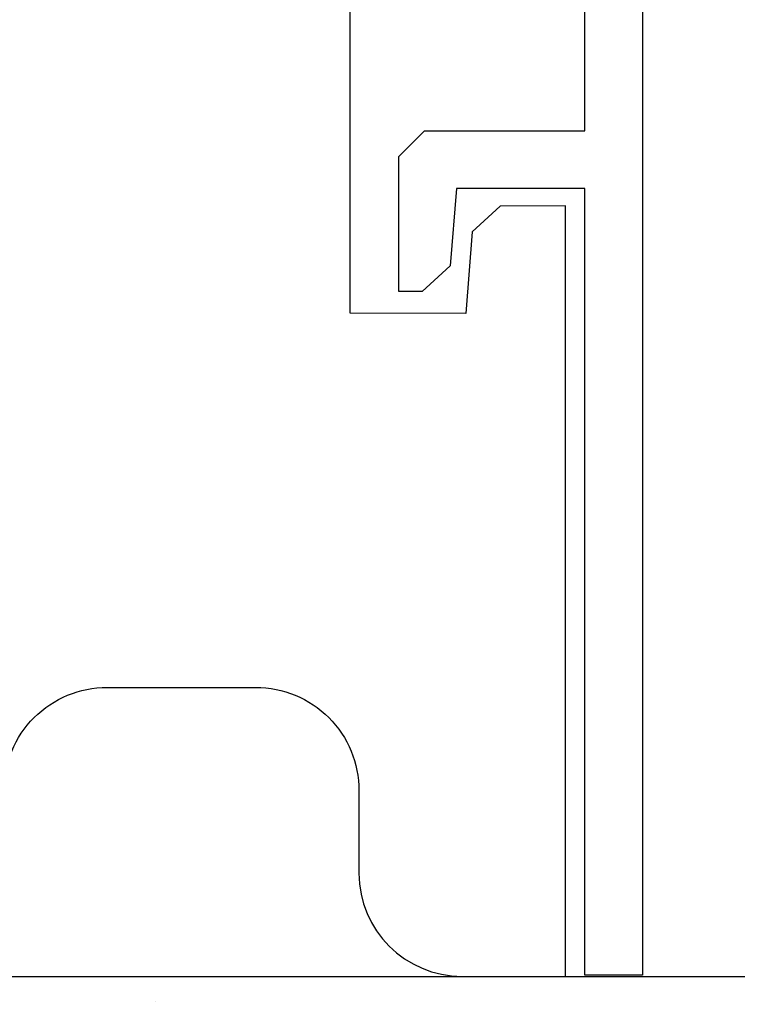
# Model space of a CAD drawing. Extents: x 1.9 to 39.8, y 0 to 26.3.
# Drawn here: x 7.5 to 8.4, y 4.5 to 5.7 of the extents above; entities that cross this region are included whole.
import ezdxf

# ---------------------------------------------------------------- set-up
doc = ezdxf.new("R2010")
doc.units = 0
doc.layers.get('0').update_dxf_attribs({"linetype": 'CONTINUOUS'})
doc.layers.get('DEFPOINTS').update_dxf_attribs({"linetype": 'CONTINUOUS'})
doc.layers.add('ROCKITE', color=6, linetype='CONTINUOUS')
doc.layers.add('ROUGH_OPENING', color=6, linetype='CONTINUOUS')
doc.styles.add('PRL_18', font='txt', dxfattribs={"height": 0.125})
doc.dimstyles.get("Standard").update_dxf_attribs({"dimtxt": 0.18, "dimasz": 0.18, "dimexe": 0.18, "dimexo": 0.0625, "dimgap": 0.09, "dimtad": 0, "dimtih": 1, "dimtoh": 1, "dimzin": 0, "dimcen": 0.09, "dimazin": 3, "dimtfac": 1, "dimtofl": 0, "dimtmove": 0, "dimatfit": 3})

# ---------------------------------------------------------------- blocks, each defined once
blk = doc.blocks.new('*X52')
at = {"color": 0}
blk.add_line((7.675, 4.4649), (7.675, 4.4649), dxfattribs=at)
blk = doc.blocks.new('_ARCHTICK')
at = {"color": 0, "linetype": 'BYBLOCK', "const_width": 0.15}
blk.add_lwpolyline([(-0.5, -0.5), (0.5, 0.5)], dxfattribs=at)
blk = doc.blocks.new('*U81')
at = {"color": 7}
blk.add_line((6.3509, 4.3243), (6.488, 4.3243), dxfattribs=at)
at = {"color": 7, "style": 'PRL_18'}
for s, p in [('9', (6.38, 4.3452)), ('2', (6.2713, 4.2618)), ('16', (6.3356, 4.1759))]:
    blk.add_text(s, height=0.125, dxfattribs=at).set_placement(p)
blk = doc.blocks.new('*D21')
at = {"color": 3, "transparency": 16777216}
for p, q in [((5.7178, 4.4337), (5.7178, 4.0234)), ((8.2644, 4.434), (8.2644, 4.0234))]:
    blk.add_line(p, q, dxfattribs=at)
at = {"color": 1, "transparency": 16777216}
blk.add_line((5.7178, 4.0859), (8.2644, 4.0859), dxfattribs=at)
at = {"layer": 'DEFPOINTS', "color": 0, "transparency": 16777216}
for p in [(5.7178, 4.4962), (8.2644, 4.4965), (8.2644, 4.0859)]:
    blk.add_point(p, dxfattribs=at)
at = {"color": 1, "transparency": 16777216, "xscale": 0.125, "yscale": 0.125, "zscale": 0.125, "rotation": 180}
blk.add_blockref('_ARCHTICK', (5.7178, 4.0859), dxfattribs=at)
at = {"color": 1, "transparency": 16777216, "xscale": 0.125, "yscale": 0.125, "zscale": 0.125}
blk.add_blockref('_ARCHTICK', (8.2644, 4.0859), dxfattribs=at)
at = {"layer": 'ROCKITE'}
blk.add_blockref('*U81', (0, 0), dxfattribs=at)

msp = doc.modelspace()

# ---------------------------------------------------------------- linework, layer by layer
msp.add_line((3.99111, 4.49523), (9.99111, 4.49523))
msp.add_lwpolyline([(8.26443, 8.7074), (8.26443, 4.49654), (8.1945, 4.49654), (8.1945, 5.4497), (8.03901, 5.4497), (8.0315, 5.35585), (7.99776, 5.3247), (7.96922, 5.3247), (7.96922, 5.48824), (8.00047, 5.51949), (8.1945, 5.51949), (8.1945, 7.39177)])
msp.add_lwpolyline([(6.36611, 4.84533, -0.4142136), (6.49111, 4.72033), (6.49111, 4.62023, 0.4142136), (6.61611, 4.49523), (6.99111, 4.49523), (7.36611, 4.49523, 0.4142136), (7.49111, 4.62023), (7.49111, 4.72033, -0.4142136), (7.61611, 4.84533), (7.79611, 4.84533, -0.4142136), (7.92111, 4.72033), (7.92111, 4.62021, 0.4141602), (8.04609, 4.49521), (8.17107, 4.49518), (8.17109, 5.42849), (8.09209, 5.42844), (8.05835, 5.39727), (8.05044, 5.29843), (7.91044, 5.29849), (7.91044, 5.74619)], format="xyb")

# ---------------------------------------------------------------- block references
at = {"layer": 'ROUGH_OPENING', "linetype": 'CONTINUOUS'}
msp.add_blockref('*X52', (0, 0), dxfattribs=at)

# ---------------------------------------------------------------- dimensions: what is measured, and where the dimension line sits
dim = msp.add_linear_dim(base=(8.26443, 4.08586), p1=(5.7178, 4.49624), p2=(8.26443, 4.49654), dimstyle='Standard')
dim.commit()
dim.dimension.update_dxf_attribs({"geometry": '*D21', "text_midpoint": (6.38164, 4.08586), "dimtype": 128})

doc.saveas('drawing.dxf')
